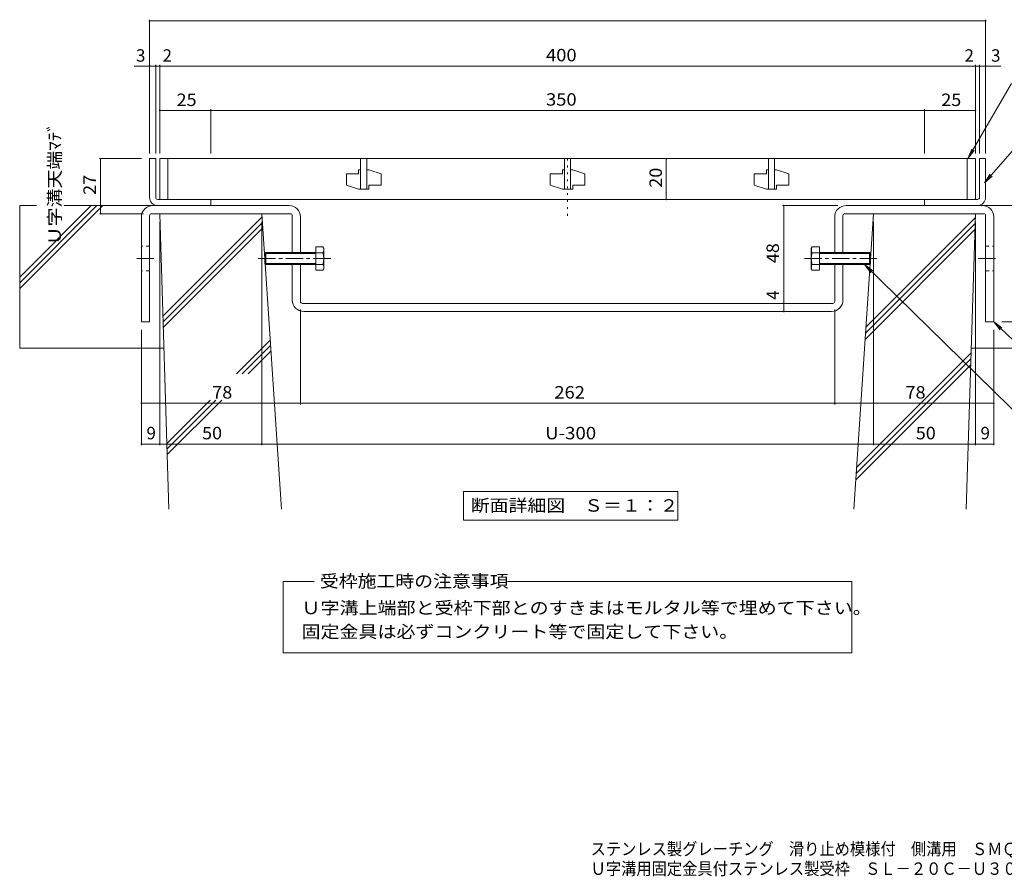
# Model space of a CAD drawing. Units: millimetres. Extents: x -1857 to 10538, y -1938 to 1725.
# Drawn here: x -1857 to 557, y -1938 to 163 of the extents above; entities that cross this region are included whole.
import ezdxf

# ---------------------------------------------------------------- set-up
doc = ezdxf.new("R2010")
doc.units = ezdxf.units.MM
doc.header["$LTSCALE"] = 10
for name, pattern in [('JWW_CENTER1', [6.773333, 4.233333, -0.846667, 0.846667, -0.846667]), ('JWW_DASHED1', [1.693333, 0.846667, -0.846667]), ('JWW_HOJO', [1.693333, -1.27, 0.423333])]:
    doc.linetypes.add(name, pattern=pattern)
for name, color, linetype in [('D-0', 7, 'Continuous'), ('D-1', 7, 'Continuous'), ('D-2', 7, 'Continuous'), ('D-4', 7, 'Continuous'), ('D-5', 7, 'Continuous'), ('D-6', 7, 'Continuous'), ('D-8', 7, 'Continuous'), ('D-A', 7, 'Continuous')]:
    doc.layers.add(name, color=color, linetype=linetype)
doc.styles.add('ＭＳ ゴシック', font='txt', dxfattribs={"height": 1})

msp = doc.modelspace()

# ---------------------------------------------------------------- linework, layer by layer
at = {"layer": 'D-1', "color": 2, "linetype": 'Continuous', "lineweight": 9}
for p, q in [((-1538.4, -273.1), (-1538.4, -178.1)), ((-1523.4, -178.1), (-1538.4, -178.1)), ((-1523.4, -273.1), (-1523.4, -178.1)), ((496.6, -273.1), (496.6, -178.1)), ((496.6, -178.1), (511.6, -178.1)), ((511.6, -273.1), (511.6, -178.1)), ((-1518.4, -278.1), (-1388.4, -278.1)), ((-1388.4, -293.1), (-1388.4, -278.1)), ((491.6, -278.1), (361.6, -278.1)), ((361.6, -293.1), (361.6, -278.1)), ((-1518.4, -293.1), (-1523.4, -293.1)), ((-1388.4, -293.1), (-1518.4, -293.1)), ((-1518.4, -293.1), (-1388.4, -293.1)), ((361.6, -293.1), (491.6, -293.1)), ((491.6, -293.1), (361.6, -293.1)), ((491.6, -293.1), (496.6, -293.1))]:
    msp.add_line(p, q, dxfattribs=at)
for centre, radius, start, end in [((-1518.4, -273.1), 20, 180, 270), ((-1518.4, -273.1), 5, 180, 270), ((491.6, -273.1), 5, 270, 0), ((491.6, -273.1), 20, 270, 0)]:
    msp.add_arc(centre, radius, start, end, dxfattribs=at)
at = {"layer": 'D-2', "color": 3, "linetype": 'Continuous', "lineweight": 9}
for p, q in [((-1513.4, -178.1), (-1513.4, -278.1)), ((486.6, -178.1), (-1513.4, -178.1)), ((-1493.4, -278.1), (-1493.4, -178.1)), ((-1020.9, -178.1), (-1020.9, -253.1)), ((-1005.9, -178.1), (-1005.9, -253.1)), ((-520.9, -178.1), (-520.9, -253.1)), ((-505.9, -178.1), (-505.9, -253.1)), ((-20.9, -178.1), (-20.9, -253.1)), ((-5.9, -178.1), (-5.9, -253.1)), ((466.6, -278.1), (466.6, -178.1)), ((486.6, -178.1), (486.6, -278.1)), ((-1055.9, -215.6), (-1055.9, -243.1)), ((-1055.9, -215.6), (-1025.9, -215.6)), ((-1025.9, -205.6), (-1025.9, -215.6)), ((-1020.9, -205.6), (-1025.9, -205.6)), ((-1000.9, -205.6), (-1005.9, -205.6)), ((-1000.9, -205.6), (-970.9, -215.6)), ((-970.9, -215.6), (-970.9, -243.1)), ((-555.9, -215.6), (-555.9, -243.1)), ((-555.9, -215.6), (-525.9, -215.6)), ((-525.9, -205.6), (-525.9, -215.6)), ((-520.9, -205.6), (-525.9, -205.6)), ((-500.9, -205.6), (-505.9, -205.6)), ((-500.9, -205.6), (-470.9, -215.6)), ((-470.9, -215.6), (-470.9, -243.1)), ((-55.9, -215.6), (-55.9, -243.1)), ((-55.9, -215.6), (-25.9, -215.6)), ((-25.9, -205.6), (-25.9, -215.6)), ((-20.9, -205.6), (-25.9, -205.6)), ((-0.9, -205.6), (-5.9, -205.6)), ((-0.9, -205.6), (29.1, -215.6)), ((29.1, -215.6), (29.1, -243.1)), ((-1025.9, -253.1), (-1055.9, -243.1)), ((-1000.9, -253.1), (-1025.9, -253.1)), ((-1000.9, -243.1), (-970.9, -243.1)), ((-1000.9, -243.1), (-1000.9, -253.1)), ((-525.9, -253.1), (-555.9, -243.1)), ((-500.9, -253.1), (-525.9, -253.1)), ((-500.9, -243.1), (-470.9, -243.1)), ((-500.9, -243.1), (-500.9, -253.1)), ((-25.9, -253.1), (-55.9, -243.1)), ((-0.9, -253.1), (-25.9, -253.1)), ((-0.9, -243.1), (29.1, -243.1)), ((-0.9, -243.1), (-0.9, -253.1)), ((-1513.4, -278.1), (486.6, -278.1))]:
    msp.add_line(p, q, dxfattribs=at)
at = {"layer": 'D-4', "color": 7, "linetype": 'Continuous', "lineweight": 9}
for p, q in [((-1538.4, -165.1), (-1538.4, 162.8)), ((-1538.4, 159.8), (511.6, 159.8)), ((511.6, -165.1), (511.6, 162.8)), ((-1518.4, 49.1), (-1576.1, 49.1)), ((-1523.4, -165.1), (-1523.4, 52.1)), ((-1513.4, 49.1), (-1518.4, 49.1)), ((-1513.4, -165.1), (-1513.4, 52.1)), ((-1513.4, 49.1), (486.6, 49.1)), ((486.6, -165.1), (486.6, 52.1)), ((486.6, 49.1), (491.6, 49.1)), ((491.6, 49.1), (549.2, 49.1)), ((496.6, -165.1), (496.6, 52.1)), ((-1388.4, -59.7), (-1513.4, -59.7)), ((-1388.4, -165.1), (-1388.4, -56.7)), ((-1388.4, -59.7), (361.6, -59.7)), ((361.6, -165.1), (361.6, -56.7)), ((361.6, -59.7), (486.6, -59.7)), ((-1661.4, -178.1), (-1558.4, -178.1)), ((-1658.4, -178.1), (-1658.4, -313.1)), ((-271.5, -278.1), (-271.5, -178.1)), ((-1661.4, -313.1), (-1553.4, -313.1)), ((13.6, -293.1), (149.6, -293.1)), ((16.6, -533.1), (16.6, -293.1)), ((-1513.4, -881.1), (-1513.4, -333.1)), ((-1263.4, -881.1), (-1263.4, -333.1)), ((236.6, -881.1), (236.6, -333.1)), ((486.6, -881.1), (486.6, -333.1)), ((-1168.4, -781.1), (-1168.4, -548.1)), ((16.6, -553.1), (16.6, -533.1)), ((141.6, -781.1), (141.6, -548.1)), ((809.6, -578.1), (551.6, -578.1)), ((-1558.4, -881.1), (-1558.4, -598.1)), ((531.6, -881.1), (531.6, -598.1)), ((-1558.4, -778.1), (-1168.4, -778.1)), ((-1168.4, -778.1), (141.6, -778.1)), ((141.6, -778.1), (531.6, -778.1)), ((-1513.4, -878.1), (-1558.4, -878.1)), ((-1513.4, -878.1), (-1263.4, -878.1)), ((-1263.4, -878.1), (236.6, -878.1)), ((236.6, -878.1), (486.6, -878.1)), ((531.6, -878.1), (486.6, -878.1))]:
    msp.add_line(p, q, dxfattribs=at)
at = {"layer": 'D-4', "color": 7, "linetype": 'JWW_HOJO', "lineweight": 9}
msp.add_line((-513.4, -178.3), (-513.4, -320.9), dxfattribs=at)
at = {"layer": 'D-4', "color": 7, "linetype": 'Continuous', "lineweight": 9, "const_width": 2}
for points in [[(-1537.4, 159.8, 0.414214), (-1538.4, 160.8, 0.414214), (-1539.4, 159.8, 0.414214), (-1538.4, 158.8, 0.414214)], [(512.6, 159.8, 0.414214), (511.6, 160.8, 0.414214), (510.6, 159.8, 0.414214), (511.6, 158.8, 0.414214)], [(-1537.4, 49.1, 0.414214), (-1538.4, 50.1, 0.414214), (-1539.4, 49.1, 0.414214), (-1538.4, 48.1, 0.414214)], [(-1522.4, 49.1, 0.414214), (-1523.4, 50.1, 0.414214), (-1524.4, 49.1, 0.414214), (-1523.4, 48.1, 0.414214)], [(-1512.4, 49.1, 0.414214), (-1513.4, 50.1, 0.414214), (-1514.4, 49.1, 0.414214), (-1513.4, 48.1, 0.414214)], [(487.6, 49.1, 0.414214), (486.6, 50.1, 0.414214), (485.6, 49.1, 0.414214), (486.6, 48.1, 0.414214)], [(497.6, 49.1, 0.414214), (496.6, 50.1, 0.414214), (495.6, 49.1, 0.414214), (496.6, 48.1, 0.414214)], [(512.6, 49.1, 0.414214), (511.6, 50.1, 0.414214), (510.6, 49.1, 0.414214), (511.6, 48.1, 0.414214)], [(-1512.4, -59.7, 0.414214), (-1513.4, -58.7, 0.414214), (-1514.4, -59.7, 0.414214), (-1513.4, -60.7, 0.414214)], [(-1387.4, -59.7, 0.414214), (-1388.4, -58.7, 0.414214), (-1389.4, -59.7, 0.414214), (-1388.4, -60.7, 0.414214)], [(362.6, -59.7, 0.414214), (361.6, -58.7, 0.414214), (360.6, -59.7, 0.414214), (361.6, -60.7, 0.414214)], [(487.6, -59.7, 0.414214), (486.6, -58.7, 0.414214), (485.6, -59.7, 0.414214), (486.6, -60.7, 0.414214)], [(-1657.4, -178.1, 0.414214), (-1658.4, -177.1, 0.414214), (-1659.4, -178.1, 0.414214), (-1658.4, -179.1, 0.414214)], [(-270.5, -178.1, 0.414214), (-271.5, -177.1, 0.414214), (-272.5, -178.1, 0.414214), (-271.5, -179.1, 0.414214)], [(-270.5, -278.1, 0.414214), (-271.5, -277.1, 0.414214), (-272.5, -278.1, 0.414214), (-271.5, -279.1, 0.414214)], [(-1657.4, -313.1, 0.414214), (-1658.4, -312.1, 0.414214), (-1659.4, -313.1, 0.414214), (-1658.4, -314.1, 0.414214)], [(17.6, -293.1, 0.414214), (16.6, -292.1, 0.414214), (15.6, -293.1, 0.414214), (16.6, -294.1, 0.414214)], [(17.6, -533.1, 0.414214), (16.6, -532.1, 0.414214), (15.6, -533.1, 0.414214), (16.6, -534.1, 0.414214)], [(17.6, -553.1, 0.414214), (16.6, -552.1, 0.414214), (15.6, -553.1, 0.414214), (16.6, -554.1, 0.414214)], [(-1557.4, -778.1, 0.414214), (-1558.4, -777.1, 0.414214), (-1559.4, -778.1, 0.414214), (-1558.4, -779.1, 0.414214)], [(-1167.4, -778.1, 0.414214), (-1168.4, -777.1, 0.414214), (-1169.4, -778.1, 0.414214), (-1168.4, -779.1, 0.414214)], [(142.6, -778.1, 0.414214), (141.6, -777.1, 0.414214), (140.6, -778.1, 0.414214), (141.6, -779.1, 0.414214)], [(532.6, -778.1, 0.414214), (531.6, -777.1, 0.414214), (530.6, -778.1, 0.414214), (531.6, -779.1, 0.414214)], [(-1557.4, -878.1, 0.414214), (-1558.4, -877.1, 0.414214), (-1559.4, -878.1, 0.414214), (-1558.4, -879.1, 0.414214)], [(-1512.4, -878.1, 0.414214), (-1513.4, -877.1, 0.414214), (-1514.4, -878.1, 0.414214), (-1513.4, -879.1, 0.414214)], [(-1512.4, -878.1, 0.414214), (-1513.4, -877.1, 0.414214), (-1514.4, -878.1, 0.414214), (-1513.4, -879.1, 0.414214)], [(-1262.4, -878.1, 0.414214), (-1263.4, -877.1, 0.414214), (-1264.4, -878.1, 0.414214), (-1263.4, -879.1, 0.414214)], [(237.6, -878.1, 0.414214), (236.6, -877.1, 0.414214), (235.6, -878.1, 0.414214), (236.6, -879.1, 0.414214)], [(487.6, -878.1, 0.414214), (486.6, -877.1, 0.414214), (485.6, -878.1, 0.414214), (486.6, -879.1, 0.414214)], [(487.6, -878.1, 0.414214), (486.6, -877.1, 0.414214), (485.6, -878.1, 0.414214), (486.6, -879.1, 0.414214)], [(532.6, -878.1, 0.414214), (531.6, -877.1, 0.414214), (530.6, -878.1, 0.414214), (531.6, -879.1, 0.414214)]]:
    msp.add_lwpolyline(points, format="xyb", close=True, dxfattribs=at)
at = {"layer": 'D-5', "color": 7, "linetype": 'Continuous', "lineweight": 9}
for p, q in [((468.3, -178.1), (574.7, 6.2)), ((631.3, -96.8), (509, -237.3)), ((468.3, -178.1), (477.8, -155)), ((468.3, -178.1), (483.5, -158.3)), ((509, -237.3), (522.8, -216.5)), ((509, -237.3), (527.7, -220.8)), ((680.6, -894.9), (214.7, -438.1)), ((214.7, -438.1), (234.7, -453.1)), ((214.7, -438.1), (230.1, -457.8)), ((739.8, -776.8), (531.6, -578.1)), ((531.6, -578.1), (551.7, -592.9)), ((531.6, -578.1), (547.2, -597.6)), ((-768.8, -994.7), (-242.8, -994.7)), ((-768.8, -994.7), (-768.8, -1064.7)), ((-242.8, -994.7), (-242.8, -1064.7)), ((-768.8, -1064.7), (-242.8, -1064.7)), ((-1210.7, -1215.4), (-1134.7, -1215.4)), ((-1210.7, -1390), (-1210.7, -1215.4)), ((-661.1, -1215.4), (183.8, -1215.4)), ((183.8, -1215.4), (183.8, -1390)), ((183.8, -1390), (-1210.7, -1390))]:
    msp.add_line(p, q, dxfattribs=at)
at = {"layer": 'D-6', "color": 6, "linetype": 'Continuous', "lineweight": 5}
for p, q in [((-1856.8, -293.1), (-1856.8, -643.1)), ((-1856.8, -468.4), (-1681.6, -293.1)), ((-1856.8, -496.7), (-1653.3, -293.1)), ((-1856.8, -482.5), (-1667.4, -293.1)), ((-1816, -293.1), (-1856.8, -293.1)), ((-1518.4, -293.1), (-1748, -293.1)), ((-1513.4, -313.1), (-1263.4, -313.1)), ((-1513.4, -313.1), (-1490.8, -1038.1)), ((-1215.1, -1038.1), (-1263.4, -313.1)), ((188.2, -1038.1), (236.6, -313.1)), ((486.6, -313.1), (236.6, -313.1)), ((486.6, -313.1), (463.9, -1038.1)), ((491.6, -293.1), (830, -293.1)), ((-1505.6, -564.7), (-1262.9, -322)), ((-1505.2, -578.5), (-1262, -335.3)), ((217, -606.3), (485.8, -337.5)), ((218, -591.1), (486.2, -322.9)), ((-1504.7, -592.2), (-1261.1, -348.5)), ((216, -621.4), (485.3, -352.1)), ((-1325.2, -705.9), (-1242.8, -623.4)), ((-1503.1, -643.1), (-1856.8, -643.1)), ((-1311.1, -705.9), (-1241.9, -636.6)), ((-1296.9, -705.9), (-1241, -649.9)), ((476.2, -643.1), (830, -643.1)), ((194, -950.7), (475.4, -669.3)), ((195.1, -935.6), (475.9, -654.7)), ((193, -965.9), (475, -683.9)), ((-1495.8, -876.5), (-1389.8, -770.4)), ((-1495.4, -890.2), (-1375.6, -770.4)), ((-1495, -903.9), (-1361.5, -770.4))]:
    msp.add_line(p, q, dxfattribs=at)
at = {"layer": 'D-8', "color": 3, "linetype": 'Continuous', "lineweight": 9}
for p, q in [((-1193.4, -313.1), (-1533.4, -313.1)), ((-1196.4, -293.1), (-1530.4, -293.1)), ((166.6, -313.1), (506.6, -313.1)), ((169.6, -293.1), (503.6, -293.1)), ((-1558.4, -321.1), (-1558.4, -578.1)), ((-1538.4, -318.1), (-1538.4, -578.1)), ((-1188.4, -408.1), (-1188.4, -318.1)), ((-1168.4, -408.1), (-1168.4, -321.1)), ((141.6, -408.1), (141.6, -321.1)), ((161.6, -408.1), (161.6, -318.1)), ((511.6, -318.1), (511.6, -578.1)), ((531.6, -321.1), (531.6, -578.1)), ((-1188.4, -525.1), (-1188.4, -438.1)), ((-1168.4, -528.1), (-1168.4, -438.1)), ((141.6, -528.1), (141.6, -438.1)), ((161.6, -525.1), (161.6, -438.1)), ((-1163.4, -533.1), (136.6, -533.1)), ((133.6, -553.1), (-1160.4, -553.1)), ((-1558.4, -578.1), (-1538.4, -578.1)), ((-1538.4, -578.1), (-1558.4, -578.1)), ((511.6, -578.1), (531.6, -578.1)), ((531.6, -578.1), (511.6, -578.1))]:
    msp.add_line(p, q, dxfattribs=at)
at = {"layer": 'D-8', "color": 3, "linetype": 'JWW_DASHED1', "lineweight": 9}
for p, q in [((-1538.4, -393.1), (-1558.4, -393.1)), ((-1168.4, -408.1), (-1188.4, -408.1)), ((141.6, -408.1), (161.6, -408.1)), ((511.6, -393.1), (531.6, -393.1)), ((-1538.4, -453.1), (-1558.4, -453.1)), ((-1168.4, -438.1), (-1188.4, -438.1)), ((141.6, -438.1), (161.6, -438.1)), ((511.6, -453.1), (531.6, -453.1))]:
    msp.add_line(p, q, dxfattribs=at)
at = {"layer": 'D-8', "color": 3, "linetype": 'JWW_CENTER1', "lineweight": 9}
for p, q in [((-1527.7, -423.1), (-1569.7, -423.1)), ((493.7, -423.1), (542.8, -423.1))]:
    msp.add_line(p, q, dxfattribs=at)
at = {"layer": 'D-8', "color": 3, "linetype": 'Continuous', "lineweight": 9}
for centre, radius, start, end in [((-1530.4, -321.1), 28, 90, 180), ((-1533.4, -318.1), 5, 90, 180), ((-1196.4, -321.1), 28, 360, 90), ((-1193.4, -318.1), 5, 0, 90), ((169.6, -321.1), 28, 90.0001, 180.0001), ((166.6, -318.1), 5, 90.0001, 180.0001), ((503.6, -321.1), 28, 0.0001, 90.0001), ((506.6, -318.1), 5, 0.0001, 90.0001), ((-1160.4, -525.1), 28, 180, 270), ((-1163.4, -528.1), 5, 180, 270), ((133.6, -525.1), 28, 270, 0.0001), ((136.6, -528.1), 5, 270, 0.0001)]:
    msp.add_arc(centre, radius, start, end, dxfattribs=at)
at = {"layer": 'D-A', "color": 2, "linetype": 'Continuous', "lineweight": 9}
for p, q in [((-1256.1, -410.8), (-1253.4, -408.1)), ((-1253.4, -408.1), (-1253.4, -438.1)), ((-1131.1, -408.1), (-1253.4, -408.1)), ((-1131.1, -394.2), (-1131.1, -452)), ((-1113.3, -394.2), (-1131.1, -394.2)), ((-1113.3, -408.7), (-1131.1, -408.7)), ((-1113.3, -394.2), (-1111.1, -398.1)), ((-1111.1, -448.1), (-1111.1, -398.1)), ((86.5, -394.2), (84.2, -398.1)), ((84.2, -448.1), (84.2, -398.1)), ((86.5, -394.2), (104.2, -394.2)), ((86.5, -408.7), (104.2, -408.7)), ((104.2, -394.2), (104.2, -452)), ((104.2, -408.1), (226.5, -408.1)), ((226.5, -408.1), (226.5, -438.1)), ((229.2, -410.8), (226.5, -408.1)), ((-1256.1, -435.4), (-1256.1, -410.8)), ((-1131.1, -410.8), (-1256.1, -410.8)), ((104.2, -410.8), (229.2, -410.8)), ((229.2, -435.4), (229.2, -410.8)), ((-1256.1, -435.4), (-1253.4, -438.1)), ((-1131.1, -435.4), (-1256.1, -435.4)), ((-1131.1, -438.1), (-1253.4, -438.1)), ((-1113.3, -437.5), (-1131.1, -437.5)), ((-1113.3, -452), (-1131.1, -452)), ((-1111.1, -448.1), (-1113.3, -452)), ((84.2, -448.1), (86.5, -452)), ((86.5, -437.5), (104.2, -437.5)), ((86.5, -452), (104.2, -452)), ((104.2, -435.4), (229.2, -435.4)), ((104.2, -438.1), (226.5, -438.1)), ((229.2, -435.4), (226.5, -438.1))]:
    msp.add_line(p, q, dxfattribs=at)
at = {"layer": 'D-A', "color": 2, "linetype": 'JWW_CENTER1', "lineweight": 9}
for p, q in [((-1094.3, -423.1), (-1273.8, -423.1)), ((67.4, -423.1), (246.9, -423.1))]:
    msp.add_line(p, q, dxfattribs=at)
at = {"layer": 'D-A', "color": 2, "linetype": 'Continuous', "lineweight": 9}
for centre, radius, start, end in [((-1128.1, -402.8), 17, 4.3843, 30.0001), ((-1125.3, -401), 14.2, 327.4245, 358.1914), ((-1158.9, -423.1), 47.8, 342.4121, 17.588), ((101.2, -402.8), 17, 150, 175.6158), ((98.5, -401), 14.2, 181.8087, 212.5755), ((132, -423.1), 47.8, 162.412, 197.588), ((-1125.3, -445.2), 14.2, 1.8088, 32.5756), ((-1128.1, -443.5), 17, 330.0001, 355.6158), ((98.5, -445.2), 14.2, 147.4245, 178.1913), ((101.2, -443.5), 17, 184.3843, 210)]:
    msp.add_arc(centre, radius, start, end, dxfattribs=at)

# ---------------------------------------------------------------- texts
at = {"layer": 'D-0', "color": 2, "linetype": 'Continuous', "lineweight": 9, "style": 'ＭＳ ゴシック', "width": 0.899107}
msp.add_text('Ｕ字溝用固定金具付ステンレス製受枠\u3000ＳＬ－２０Ｃ－Ｕ３０', height=30.48, dxfattribs=at).set_placement((-456.9, -1934.8))
at = {"layer": 'D-4', "color": 2, "linetype": 'Continuous', "lineweight": 9, "style": 'ＭＳ ゴシック'}
for s, p in [('3', (-1571.7, 59.7)), ('2', (-1506.6, 59.7)), ('2', (459.7, 59.7)), ('3', (524.9, 59.7)), ('9', (-1545.9, -866.5)), ('9', (499.1, -866.5))]:
    msp.add_text(s, height=30.5, dxfattribs=at).set_placement(p)
for s, width, p in [('400', 1.083333, (-566.3, 60.7)), ('25', 1.0625, (-1472.2, -49)), ('350', 1.083333, (-566.3, -48.1)), ('25', 1.0625, (402.8, -49)), ('78', 1.0625, (-1384.7, -766.5)), ('262', 1.083333, (-545.9, -766.5)), ('78', 1.0625, (315.3, -766.5)), ('50', 1.0625, (-1409.7, -866.5)), ('U-300', 1.1, (-568.4, -866.5)), ('50', 1.0625, (340.3, -866.5))]:
    msp.add_text(s, height=30.48, dxfattribs=dict(at, width=width)).set_placement(p)
for s, width, p in [('Ｕ字溝天端ﾏﾃﾞ', 1.115385, (-1756, -390.6)), ('20', 1.0625, (-282.2, -249.4)), ('27', 1.0625, (-1670.1, -266.9)), ('48', 1.0625, (4.9, -434.4))]:
    msp.add_text(s, height=30.48, rotation=90, dxfattribs=dict(at, width=width)).set_placement(p)
msp.add_text('4', height=30.5, rotation=90, dxfattribs=at).set_placement((4.9, -524.2))
at = {"layer": 'D-5', "color": 2, "linetype": 'Continuous', "lineweight": 9, "style": 'ＭＳ ゴシック'}
for s, width, p in [('断面詳細図\u3000Ｓ＝１：２', 1.113636, (-750.8, -1044)), ('受枠施工時の注意事項', 1.1125, (-1120.8, -1229.6)), ('Ｕ字溝上端部と受枠下部とのすきまはモルタル等で埋めて下さい。', 1.120833, (-1165.8, -1295.3)), ('固定金具は必ずコンクリート等で固定して下さい。', 1.119565, (-1165.8, -1353.6)), ('ステンレス製グレーチング\u3000滑り止め模様付\u3000側溝用\u3000ＳＭＱ\u3000１４０２０（Ｐ＝１３）', 0.899375, (-456.9, -1886.4))]:
    msp.add_text(s, height=30.48, dxfattribs=dict(at, width=width)).set_placement(p)

doc.saveas('drawing.dxf')
